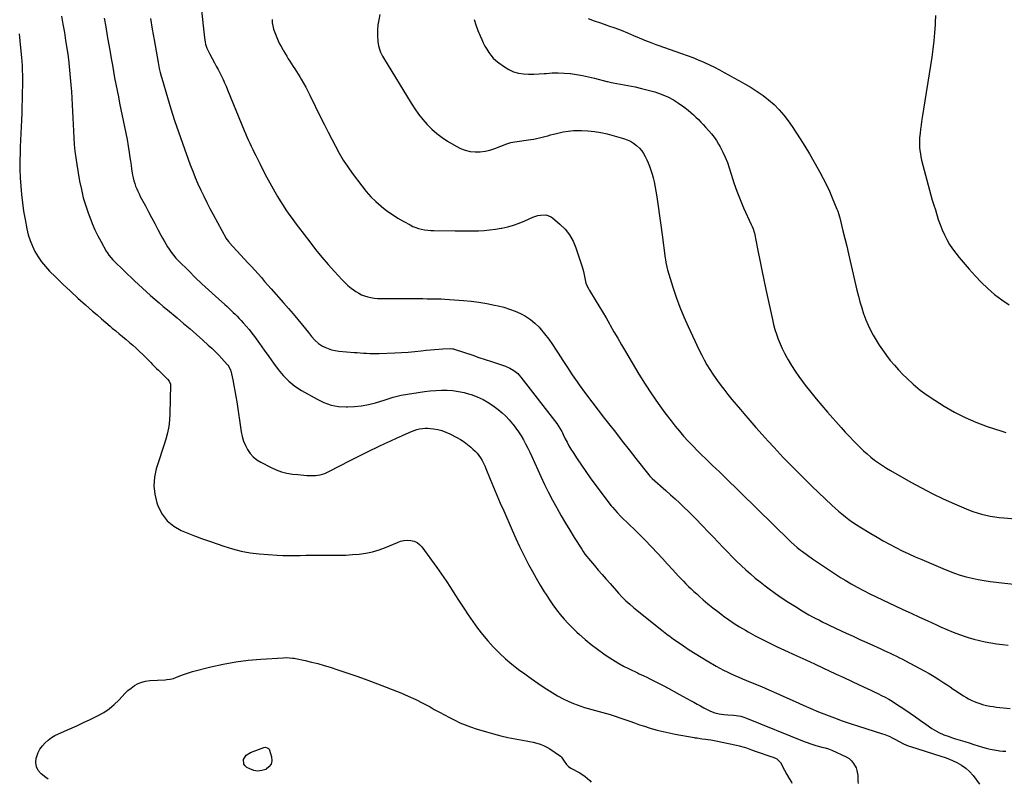
# Model space of a CAD drawing. Units: inches. Extents: x 1895298 to 1900614, y 453741 to 459004.
# Drawn here: x 1898725 to 1899623, y 453746 to 454444 of the extents above; entities that cross this region are included whole.
import ezdxf

# ---------------------------------------------------------------- set-up
doc = ezdxf.new("R2010")
doc.units = ezdxf.units.IN
doc.header["$MEASUREMENT"] = 0
doc.layers.add('7', color=7, linetype='Continuous')
doc.layers.add('8', color=7, linetype='Continuous')

msp = doc.modelspace()

# ---------------------------------------------------------------- linework, layer by layer
at = {"layer": '7', "color": 18}
for points in [[(1898890.96, 454454.7, 1944), (1898893.83, 454427.2, 1944), (1898894.45, 454423.34, 1944), (1898894.92, 454421.45, 1944), (1898896.13, 454417.73, 1944), (1898897.69, 454414.15, 1944), (1898898.58, 454412.41, 1944), (1898903.04, 454404.28, 1944), (1898904.65, 454401.29, 1944), (1898906.24, 454398.29, 1944), (1898907.79, 454395.27, 1944), (1898909.31, 454392.23, 1944), (1898910.78, 454389.17, 1944), (1898912.21, 454386.09, 1944), (1898913.57, 454382.98, 1944), (1898914.89, 454379.85, 1944), (1898930.06, 454342.76, 1944), (1898931.28, 454339.84, 1944), (1898932.52, 454336.93, 1944), (1898933.81, 454334.03, 1944), (1898935.12, 454331.15, 1944), (1898936.46, 454328.28, 1944), (1898937.82, 454325.42, 1944), (1898939.2, 454322.57, 1944), (1898940.6, 454319.73, 1944), (1898944.55, 454311.84, 1944), (1898947.42, 454306.17, 1944), (1898950.36, 454300.54, 1944), (1898953.37, 454294.94, 1944), (1898956.44, 454289.38, 1944), (1898957.92, 454286.73, 1944), (1898960.34, 454282.55, 1944), (1898962.84, 454278.41, 1944), (1898965.45, 454274.34, 1944), (1898968.13, 454270.31, 1944), (1898970.9, 454266.34, 1944), (1898973.7, 454262.4, 1944), (1898976.56, 454258.5, 1944), (1898979.46, 454254.62, 1944), (1898989.79, 454241.03, 1944), (1898995.21, 454234.09, 1944), (1899000.77, 454227.26, 1944), (1899006.53, 454220.6, 1944), (1899012.41, 454214.04, 1944), (1899019.2, 454206.69, 1944), (1899021.87, 454203.99, 1944), (1899024.65, 454201.41, 1944), (1899027.59, 454199.02, 1944), (1899030.63, 454196.75, 1944), (1899031.95, 454195.84, 1944), (1899034.49, 454194.27, 1944), (1899037.11, 454192.9, 1944), (1899039.87, 454191.82, 1944), (1899042.72, 454190.93, 1944), (1899045.65, 454190.3, 1944), (1899048.6, 454189.81, 1944), (1899051.58, 454189.54, 1944), (1899054.57, 454189.42, 1944), (1899068.94, 454189.34, 1944), (1899072.93, 454189.32, 1944), (1899076.91, 454189.31, 1944), (1899080.89, 454189.32, 1944), (1899084.88, 454189.34, 1944), (1899088.86, 454189.34, 1944), (1899092.84, 454189.33, 1944), (1899096.82, 454189.28, 1944), (1899100.81, 454189.22, 1944), (1899107.47, 454189.08, 1944), (1899109.59, 454189.04, 1944), (1899113.13, 454188.91, 1944), (1899129.94, 454187.59, 1944), (1899137.05, 454186.89, 1944), (1899144.14, 454186, 1944), (1899151.18, 454184.83, 1944), (1899158.2, 454183.46, 1944), (1899161.65, 454182.72, 1944), (1899166.86, 454181.41, 1944), (1899172, 454179.87, 1944), (1899177.01, 454177.98, 1944), (1899181.95, 454175.86, 1944), (1899186.63, 454173.3, 1944), (1899191.05, 454170.4, 1944), (1899195.1, 454166.99, 1944), (1899198.89, 454163.24, 1944), (1899199.94, 454162.06, 1944), (1899203.92, 454157.35, 1944), (1899207.73, 454152.52, 1944), (1899211.27, 454147.48, 1944), (1899214.63, 454142.31, 1944), (1899216.33, 454139.55, 1944), (1899220.47, 454132.95, 1944), (1899224.7, 454126.4, 1944), (1899229.07, 454119.95, 1944), (1899233.52, 454113.55, 1944), (1899235.59, 454110.65, 1944), (1899241.2, 454102.88, 1944), (1899246.89, 454095.18, 1944), (1899252.7, 454087.57, 1944), (1899258.58, 454080.01, 1944), (1899262.27, 454075.35, 1944), (1899268.52, 454067.43, 1944), (1899274.76, 454059.51, 1944), (1899280.99, 454051.57, 1944), (1899287.2, 454043.62, 1944), (1899298.94, 454028.58, 1944), (1899299.98, 454027.33, 1944), (1899301.9, 454025.4, 1944), (1899314.56, 454014.27, 1944), (1899318.73, 454010.55, 1944), (1899322.88, 454006.81, 1944), (1899326.97, 454003.02, 1944), (1899331.04, 453999.2, 1944), (1899335.06, 453995.32, 1944), (1899339.03, 453991.4, 1944), (1899342.93, 453987.4, 1944), (1899346.79, 453983.37, 1944), (1899348.31, 453981.75, 1944), (1899352.9, 453976.87, 1944), (1899357.51, 453972.01, 1944), (1899362.13, 453967.17, 1944), (1899366.77, 453962.34, 1944), (1899370.9, 453958.05, 1944), (1899374.92, 453953.96, 1944), (1899378.99, 453949.92, 1944), (1899383.15, 453945.97, 1944), (1899387.36, 453942.08, 1944), (1899391.66, 453938.29, 1944), (1899396.03, 453934.58, 1944), (1899400.5, 453930.99, 1944), (1899405.04, 453927.49, 1944), (1899408.7, 453924.74, 1944), (1899414.54, 453920.48, 1944), (1899420.46, 453916.33, 1944), (1899426.49, 453912.34, 1944), (1899432.59, 453908.46, 1944), (1899438.82, 453904.63, 1944), (1899441.89, 453902.79, 1944), (1899444.99, 453901, 1944), (1899448.13, 453899.29, 1944), (1899451.29, 453897.63, 1944), (1899454.49, 453896.03, 1944), (1899457.7, 453894.44, 1944), (1899460.92, 453892.89, 1944), (1899464.15, 453891.36, 1944), (1899479.04, 453884.38, 1944), (1899485.23, 453881.5, 1944), (1899491.43, 453878.63, 1944), (1899497.64, 453875.78, 1944), (1899503.85, 453872.95, 1944), (1899510.6, 453869.9, 1944), (1899513.44, 453868.6, 1944), (1899516.29, 453867.3, 1944), (1899519.13, 453865.98, 1944), (1899521.96, 453864.67, 1944), (1899524.78, 453863.32, 1944), (1899527.59, 453861.94, 1944), (1899530.37, 453860.51, 1944), (1899533.13, 453859.04, 1944), (1899549.9, 453849.96, 1944), (1899554.47, 453847.4, 1944), (1899559, 453844.75, 1944), (1899563.46, 453841.99, 1944), (1899567.86, 453839.14, 1944), (1899570.88, 453837.13, 1944), (1899573.74, 453835.23, 1944), (1899576.6, 453833.32, 1944), (1899579.46, 453831.4, 1944), (1899583.44, 453828.72, 1944), (1899585.76, 453827.24, 1944), (1899588.11, 453825.82, 1944), (1899590.53, 453824.5, 1944), (1899592.99, 453823.26, 1944), (1899595.5, 453822.13, 1944), (1899598.04, 453821.09, 1944), (1899600.64, 453820.19, 1944), (1899603.27, 453819.38, 1944), (1899606.9, 453818.44, 1944), (1899609.91, 453817.79, 1944), (1899612.94, 453817.3, 1944), (1899616, 453816.92, 1944), (1899628.43, 453815.69, 1944)], [(1898802.33, 454445.17, 1948), (1898803.78, 454437.14, 1948), (1898805.2, 454429.11, 1948), (1898807.8, 454414.01, 1948), (1898808.82, 454408.19, 1948), (1898809.84, 454402.37, 1948), (1898810.89, 454396.56, 1948), (1898811.95, 454390.75, 1948), (1898813.04, 454384.95, 1948), (1898814.15, 454379.15, 1948), (1898815.31, 454373.36, 1948), (1898816.49, 454367.57, 1948), (1898820.99, 454345.89, 1948), (1898822.14, 454340.11, 1948), (1898823.22, 454334.31, 1948), (1898824.2, 454328.5, 1948), (1898825.11, 454322.67, 1948), (1898825.78, 454318.13, 1948), (1898826.31, 454314.57, 1948), (1898826.87, 454311.01, 1948), (1898827.44, 454307.46, 1948), (1898828.03, 454303.91, 1948), (1898828.37, 454301.9, 1948), (1898828.87, 454299.38, 1948), (1898829.47, 454296.88, 1948), (1898830.22, 454294.42, 1948), (1898831.07, 454291.99, 1948), (1898832.04, 454289.6, 1948), (1898833.06, 454287.24, 1948), (1898834.17, 454284.91, 1948), (1898835.34, 454282.61, 1948), (1898840.02, 454273.81, 1948), (1898842.85, 454268.49, 1948), (1898845.68, 454263.17, 1948), (1898848.51, 454257.85, 1948), (1898851.35, 454252.53, 1948), (1898854.17, 454247.26, 1948), (1898855.62, 454244.59, 1948), (1898857.1, 454241.94, 1948), (1898858.63, 454239.32, 1948), (1898860.18, 454236.71, 1948), (1898861.57, 454234.42, 1948), (1898863.43, 454231.59, 1948), (1898865.49, 454228.9, 1948), (1898867.71, 454226.34, 1948), (1898870.05, 454223.9, 1948), (1898879.5, 454214.56, 1948), (1898885.47, 454208.74, 1948), (1898891.5, 454202.98, 1948), (1898897.6, 454197.3, 1948), (1898903.76, 454191.68, 1948), (1898912.48, 454183.84, 1948), (1898914.39, 454182.11, 1948), (1898916.29, 454180.37, 1948), (1898918.17, 454178.61, 1948), (1898920.04, 454176.84, 1948), (1898921.89, 454175.04, 1948), (1898923.71, 454173.22, 1948), (1898925.49, 454171.36, 1948), (1898927.25, 454169.48, 1948), (1898929.27, 454167.28, 1948), (1898931.96, 454164.24, 1948), (1898934.57, 454161.13, 1948), (1898937.07, 454157.93, 1948), (1898939.49, 454154.66, 1948), (1898944.02, 454148.3, 1948), (1898948.25, 454142.38, 1948), (1898952.5, 454136.46, 1948), (1898956.76, 454130.56, 1948), (1898961.04, 454124.67, 1948), (1898965.64, 454119.14, 1948), (1898970.64, 454114.06, 1948), (1898976.25, 454109.65, 1948), (1898982.26, 454105.69, 1948), (1898996.47, 454097.58, 1948), (1899002.78, 454094.6, 1948), (1899009.28, 454092.33, 1948), (1899016.05, 454091.09, 1948), (1899023.01, 454090.54, 1948), (1899024.17, 454090.54, 1948), (1899030.64, 454090.84, 1948), (1899037.06, 454091.52, 1948), (1899043.38, 454092.79, 1948), (1899049.65, 454094.45, 1948), (1899058.44, 454097.21, 1948), (1899062.09, 454098.36, 1948), (1899065.75, 454099.5, 1948), (1899069.44, 454100.5, 1948), (1899073.19, 454101.23, 1948), (1899094.3, 454104.59, 1948), (1899099.48, 454105.26, 1948), (1899104.67, 454105.72, 1948), (1899109.87, 454105.89, 1948), (1899115.09, 454105.86, 1948), (1899120.29, 454105.46, 1948), (1899125.43, 454104.79, 1948), (1899130.5, 454103.69, 1948), (1899135.52, 454102.31, 1948), (1899136.98, 454101.85, 1948), (1899142.55, 454099.75, 1948), (1899147.93, 454097.3, 1948), (1899153.03, 454094.3, 1948), (1899157.95, 454090.95, 1948), (1899161.61, 454088.17, 1948), (1899165.19, 454085.23, 1948), (1899168.6, 454082.14, 1948), (1899171.78, 454078.8, 1948), (1899174.79, 454075.3, 1948), (1899175.28, 454074.68, 1948), (1899177.84, 454071.3, 1948), (1899180.28, 454067.84, 1948), (1899182.53, 454064.26, 1948), (1899184.67, 454060.59, 1948), (1899186.67, 454056.85, 1948), (1899188.61, 454053.07, 1948), (1899190.47, 454049.26, 1948), (1899192.26, 454045.41, 1948), (1899200.52, 454027.17, 1948), (1899203.92, 454019.91, 1948), (1899207.45, 454012.71, 1948), (1899211.16, 454005.6, 1948), (1899214.99, 453998.56, 1948), (1899215.33, 453997.95, 1948), (1899219.13, 453991.28, 1948), (1899223.01, 453984.66, 1948), (1899226.98, 453978.1, 1948), (1899231.03, 453971.58, 1948), (1899237.81, 453960.84, 1948), (1899239.25, 453958.63, 1948), (1899240.74, 453956.45, 1948), (1899242.31, 453954.33, 1948), (1899243.97, 453952.28, 1948), (1899249.34, 453945.95, 1948), (1899252.89, 453941.8, 1948), (1899256.46, 453937.66, 1948), (1899260.06, 453933.54, 1948), (1899263.69, 453929.45, 1948), (1899271.38, 453920.8, 1948), (1899274.67, 453917.27, 1948), (1899278.09, 453913.87, 1948), (1899281.66, 453910.61, 1948), (1899285.36, 453907.51, 1948), (1899310.82, 453887.06, 1948), (1899312.32, 453885.86, 1948), (1899315.35, 453883.49, 1948), (1899318.41, 453881.15, 1948), (1899321.52, 453878.89, 1948), (1899323.1, 453877.79, 1948), (1899330.47, 453872.74, 1948), (1899335.78, 453869.19, 1948), (1899341.15, 453865.73, 1948), (1899346.59, 453862.39, 1948), (1899352.09, 453859.13, 1948), (1899360.37, 453854.34, 1948), (1899363.72, 453852.47, 1948), (1899367.09, 453850.66, 1948), (1899370.52, 453848.95, 1948), (1899373.98, 453847.29, 1948), (1899377.47, 453845.71, 1948), (1899380.97, 453844.16, 1948), (1899384.5, 453842.65, 1948), (1899388.04, 453841.18, 1948), (1899394.73, 453838.44, 1948), (1899401.61, 453835.58, 1948), (1899408.47, 453832.67, 1948), (1899415.29, 453829.68, 1948), (1899422.09, 453826.64, 1948), (1899432.55, 453821.89, 1948), (1899439.6, 453818.74, 1948), (1899446.68, 453815.66, 1948), (1899453.8, 453812.68, 1948), (1899460.95, 453809.76, 1948), (1899468.15, 453806.97, 1948), (1899475.39, 453804.3, 1948), (1899482.69, 453801.81, 1948), (1899490.04, 453799.44, 1948), (1899512.01, 453792.62, 1948), (1899514.31, 453791.83, 1948), (1899518.78, 453789.95, 1948), (1899520.96, 453788.86, 1948), (1899523.26, 453787.61, 1948), (1899527.24, 453785.48, 1948), (1899531.25, 453783.41, 1948), (1899535.39, 453781.66, 1948), (1899537.52, 453780.91, 1948), (1899565.08, 453772.03, 1948), (1899569.07, 453770.79, 1948), (1899572.98, 453769.32, 1948), (1899579.91, 453766.21, 1948), (1899584.1, 453763.93, 1948), (1899587.98, 453761.28, 1948), (1899591.42, 453758.07, 1948), (1899594.55, 453754.48, 1948), (1899600.54, 453746.47, 1948)], [(1898844.59, 454444.83, 1946), (1898846.19, 454435.06, 1946), (1898847.87, 454425.31, 1946), (1898851.57, 454404.61, 1946), (1898851.9, 454402.81, 1946), (1898852.65, 454399.22, 1946), (1898853.49, 454395.66, 1946), (1898854.43, 454392.12, 1946), (1898854.94, 454390.36, 1946), (1898860.12, 454372.79, 1946), (1898863.32, 454362.28, 1946), (1898866.65, 454351.81, 1946), (1898870.16, 454341.4, 1946), (1898873.8, 454331.04, 1946), (1898880.88, 454311.4, 1946), (1898883.08, 454305.56, 1946), (1898885.39, 454299.76, 1946), (1898887.87, 454294.03, 1946), (1898890.45, 454288.35, 1946), (1898893.17, 454282.73, 1946), (1898895.94, 454277.14, 1946), (1898898.82, 454271.6, 1946), (1898901.75, 454266.09, 1946), (1898913.68, 454244.16, 1946), (1898914.25, 454243.2, 1946), (1898915.93, 454241.01, 1946), (1898916.3, 454240.6, 1946), (1898930.39, 454225.47, 1946), (1898933.5, 454222.11, 1946), (1898936.58, 454218.73, 1946), (1898939.63, 454215.33, 1946), (1898942.67, 454211.91, 1946), (1898945.69, 454208.48, 1946), (1898948.71, 454205.05, 1946), (1898951.74, 454201.62, 1946), (1898954.77, 454198.19, 1946), (1898966.02, 454185.48, 1946), (1898970.38, 454180.48, 1946), (1898974.71, 454175.45, 1946), (1898978.97, 454170.36, 1946), (1898983.18, 454165.24, 1946), (1898988.68, 454158.47, 1946), (1898991.57, 454154.94, 1946), (1898994.48, 454151.45, 1946), (1898997.71, 454148.34, 1946), (1899001.51, 454145.96, 1946), (1899003.46, 454145.01, 1946), (1899006.53, 454143.72, 1946), (1899009.67, 454142.67, 1946), (1899012.9, 454141.97, 1946), (1899016.2, 454141.5, 1946), (1899030.21, 454140.33, 1946), (1899033.06, 454140.1, 1946), (1899035.92, 454139.9, 1946), (1899038.77, 454139.71, 1946), (1899041.62, 454139.54, 1946), (1899044.48, 454139.43, 1946), (1899047.34, 454139.36, 1946), (1899050.19, 454139.37, 1946), (1899053.05, 454139.44, 1946), (1899067.38, 454139.95, 1946), (1899073.43, 454140.24, 1946), (1899079.47, 454140.62, 1946), (1899085.5, 454141.14, 1946), (1899091.53, 454141.75, 1946), (1899095.98, 454142.25, 1946), (1899099.78, 454142.65, 1946), (1899103.58, 454143, 1946), (1899107.38, 454143.28, 1946), (1899111.2, 454143.51, 1946), (1899117.95, 454143.87, 1946), (1899120.11, 454143.69, 1946), (1899120.95, 454143.48, 1946), (1899121.37, 454143.35, 1946), (1899138.37, 454137.64, 1946), (1899144.05, 454135.74, 1946), (1899149.73, 454133.85, 1946), (1899155.41, 454131.97, 1946), (1899161.09, 454130.1, 1946), (1899168.27, 454127.75, 1946), (1899172.31, 454126.07, 1946), (1899176.05, 454123.8, 1946), (1899179.41, 454121, 1946), (1899180.91, 454119.41, 1946), (1899182.32, 454117.74, 1946), (1899214.97, 454075.33, 1946), (1899216.63, 454073.02, 1946), (1899218.14, 454070.6, 1946), (1899219.52, 454068.1, 1946), (1899220.18, 454066.83, 1946), (1899220.82, 454065.56, 1946), (1899222.75, 454061.62, 1946), (1899224.4, 454058.41, 1946), (1899226.12, 454055.24, 1946), (1899227.96, 454052.13, 1946), (1899229.88, 454049.06, 1946), (1899233.62, 454043.33, 1946), (1899237.52, 454037.47, 1946), (1899241.5, 454031.67, 1946), (1899245.61, 454025.95, 1946), (1899249.79, 454020.29, 1946), (1899264.79, 454000.45, 1946), (1899265.79, 453999.16, 1946), (1899267.85, 453996.67, 1946), (1899270.02, 453994.26, 1946), (1899273.44, 453990.8, 1946), (1899281.16, 453983.43, 1946), (1899286.15, 453978.59, 1946), (1899291.1, 453973.7, 1946), (1899295.97, 453968.74, 1946), (1899300.79, 453963.73, 1946), (1899301.64, 453962.83, 1946), (1899306.49, 453957.68, 1946), (1899311.32, 453952.52, 1946), (1899316.11, 453947.32, 1946), (1899320.89, 453942.11, 1946), (1899325.88, 453936.63, 1946), (1899328.16, 453934.16, 1946), (1899330.48, 453931.72, 1946), (1899332.84, 453929.32, 1946), (1899335.23, 453926.95, 1946), (1899337.66, 453924.63, 1946), (1899340.12, 453922.33, 1946), (1899342.61, 453920.07, 1946), (1899345.13, 453917.84, 1946), (1899348.61, 453914.8, 1946), (1899352.93, 453911.13, 1946), (1899357.31, 453907.51, 1946), (1899361.76, 453904, 1946), (1899366.27, 453900.56, 1946), (1899366.84, 453900.13, 1946), (1899371.73, 453896.62, 1946), (1899376.71, 453893.23, 1946), (1899381.8, 453890.03, 1946), (1899386.99, 453886.96, 1946), (1899389.51, 453885.52, 1946), (1899396.06, 453881.92, 1946), (1899402.66, 453878.43, 1946), (1899409.36, 453875.12, 1946), (1899416.12, 453871.92, 1946), (1899426.01, 453867.41, 1946), (1899434.05, 453863.72, 1946), (1899442.08, 453860.01, 1946), (1899450.09, 453856.27, 1946), (1899458.1, 453852.51, 1946), (1899462.75, 453850.31, 1946), (1899469.71, 453847.03, 1946), (1899476.67, 453843.76, 1946), (1899483.64, 453840.51, 1946), (1899490.62, 453837.27, 1946), (1899497.92, 453833.9, 1946), (1899501.25, 453832.35, 1946), (1899504.57, 453830.78, 1946), (1899507.89, 453829.19, 1946), (1899511.2, 453827.6, 1946), (1899514.46, 453825.92, 1946), (1899517.68, 453824.16, 1946), (1899520.82, 453822.27, 1946), (1899523.91, 453820.29, 1946), (1899532.28, 453814.68, 1946), (1899537.14, 453811.4, 1946), (1899541.99, 453808.09, 1946), (1899546.81, 453804.75, 1946), (1899551.61, 453801.38, 1946), (1899557.14, 453797.48, 1946), (1899559.21, 453796.11, 1946), (1899563.51, 453793.69, 1946), (1899568.04, 453791.68, 1946), (1899572.69, 453789.94, 1946), (1899575.04, 453789.16, 1946), (1899578.65, 453788.03, 1946), (1899582.82, 453786.73, 1946), (1899586.99, 453785.44, 1946), (1899591.17, 453784.15, 1946), (1899595.35, 453782.87, 1946), (1899603.21, 453780.46, 1946), (1899606.7, 453779.49, 1946), (1899610.22, 453778.62, 1946), (1899613.77, 453777.92, 1946), (1899617.35, 453777.33, 1946), (1899618.77, 453777.13, 1946), (1899621.66, 453776.82, 1946), (1899624.55, 453776.64, 1946)], [(1898955.49, 454443.89, 1942), (1898955.51, 454440.92, 1942), (1898956.02, 454437.99, 1942), (1898956.86, 454435.09, 1942), (1898960.36, 454425.87, 1942), (1898960.93, 454424.48, 1942), (1898962.2, 454421.78, 1942), (1898963.66, 454419.16, 1942), (1898965.17, 454416.57, 1942), (1898965.94, 454415.28, 1942), (1898968.8, 454410.51, 1942), (1898970.25, 454408.13, 1942), (1898971.73, 454405.77, 1942), (1898973.24, 454403.42, 1942), (1898974.77, 454401.09, 1942), (1898976.3, 454398.77, 1942), (1898977.81, 454396.42, 1942), (1898979.29, 454394.05, 1942), (1898980.73, 454391.67, 1942), (1898982.11, 454389.37, 1942), (1898984.19, 454385.8, 1942), (1898986.2, 454382.19, 1942), (1898988.12, 454378.54, 1942), (1898989.98, 454374.85, 1942), (1899000.05, 454354.21, 1942), (1899003.27, 454347.68, 1942), (1899006.52, 454341.17, 1942), (1899009.83, 454334.68, 1942), (1899013.18, 454328.22, 1942), (1899016.7, 454321.86, 1942), (1899020.42, 454315.62, 1942), (1899024.43, 454309.57, 1942), (1899028.64, 454303.64, 1942), (1899037.29, 454292.07, 1942), (1899041.31, 454287.09, 1942), (1899045.54, 454282.31, 1942), (1899050.1, 454277.86, 1942), (1899054.89, 454273.61, 1942), (1899055.37, 454273.22, 1942), (1899060.19, 454269.48, 1942), (1899065.13, 454265.93, 1942), (1899070.28, 454262.68, 1942), (1899075.55, 454259.62, 1942), (1899081.34, 454256.49, 1942), (1899083.87, 454255.26, 1942), (1899086.45, 454254.18, 1942), (1899089.11, 454253.33, 1942), (1899091.83, 454252.63, 1942), (1899094.6, 454252.13, 1942), (1899097.38, 454251.73, 1942), (1899100.18, 454251.51, 1942), (1899102.99, 454251.39, 1942), (1899122.49, 454251.16, 1942), (1899127.77, 454251.13, 1942), (1899133.04, 454251.12, 1942), (1899138.31, 454251.17, 1942), (1899143.58, 454251.25, 1942), (1899148.83, 454251.49, 1942), (1899154.07, 454251.93, 1942), (1899159.27, 454252.64, 1942), (1899164.45, 454253.54, 1942), (1899164.96, 454253.65, 1942), (1899170.33, 454254.91, 1942), (1899175.63, 454256.39, 1942), (1899180.83, 454258.21, 1942), (1899185.95, 454260.25, 1942), (1899193.36, 454263.48, 1942), (1899197.92, 454265.03, 1942), (1899200.28, 454265.49, 1942), (1899205, 454265.7, 1942), (1899209.28, 454264.31, 1942), (1899211.23, 454263.02, 1942), (1899217.86, 454257.37, 1942), (1899222.56, 454252.65, 1942), (1899226.65, 454247.53, 1942), (1899229.85, 454241.81, 1942), (1899232.46, 454235.68, 1942), (1899238.14, 454218.45, 1942), (1899239.41, 454214, 1942), (1899240.31, 454209.46, 1942), (1899240.85, 454206.4, 1942), (1899241.68, 454203.49, 1942), (1899242.84, 454200.69, 1942), (1899244.23, 454197.99, 1942), (1899245, 454196.68, 1942), (1899250.14, 454188.38, 1942), (1899253.48, 454182.91, 1942), (1899256.76, 454177.42, 1942), (1899259.97, 454171.88, 1942), (1899263.13, 454166.31, 1942), (1899263.71, 454165.29, 1942), (1899267.14, 454159.21, 1942), (1899270.61, 454153.14, 1942), (1899274.12, 454147.1, 1942), (1899277.67, 454141.08, 1942), (1899289.94, 454120.45, 1942), (1899295.53, 454111.4, 1942), (1899301.32, 454102.49, 1942), (1899307.41, 454093.77, 1942), (1899313.69, 454085.19, 1942), (1899319.31, 454077.78, 1942), (1899323.01, 454073.06, 1942), (1899326.8, 454068.42, 1942), (1899330.74, 454063.91, 1942), (1899334.78, 454059.48, 1942), (1899335.59, 454058.61, 1942), (1899339.33, 454054.71, 1942), (1899343.1, 454050.85, 1942), (1899346.93, 454047.05, 1942), (1899350.81, 454043.29, 1942), (1899355.49, 454038.83, 1942), (1899357.05, 454037.33, 1942), (1899360.18, 454034.32, 1942), (1899363.31, 454031.3, 1942), (1899366.42, 454028.28, 1942), (1899367.97, 454026.76, 1942), (1899427.12, 453968.86, 1942), (1899428.52, 453967.51, 1942), (1899431.38, 453964.89, 1942), (1899434.33, 453962.37, 1942), (1899437.38, 453959.97, 1942), (1899438.94, 453958.82, 1942), (1899448.24, 453952.14, 1942), (1899454.52, 453947.74, 1942), (1899460.85, 453943.44, 1942), (1899467.28, 453939.27, 1942), (1899473.77, 453935.2, 1942), (1899477.96, 453932.64, 1942), (1899483.49, 453929.36, 1942), (1899489.07, 453926.19, 1942), (1899494.73, 453923.17, 1942), (1899500.46, 453920.25, 1942), (1899506.24, 453917.44, 1942), (1899512.03, 453914.65, 1942), (1899517.84, 453911.91, 1942), (1899523.66, 453909.19, 1942), (1899530.69, 453905.95, 1942), (1899538.3, 453902.44, 1942), (1899545.9, 453898.93, 1942), (1899553.51, 453895.42, 1942), (1899561.12, 453891.92, 1942), (1899564.92, 453890.17, 1942), (1899570.66, 453887.63, 1942), (1899576.46, 453885.23, 1942), (1899582.34, 453883.03, 1942), (1899588.27, 453880.96, 1942), (1899590.05, 453880.37, 1942), (1899595.16, 453878.83, 1942), (1899600.32, 453877.46, 1942), (1899605.53, 453876.36, 1942), (1899610.79, 453875.44, 1942), (1899616.09, 453874.69, 1942), (1899621.4, 453874.02, 1942), (1899626.71, 453873.44, 1942)], [(1899139.8, 454443.89, 1938), (1899141.31, 454438.87, 1938), (1899143.1, 454433.95, 1938), (1899145.09, 454429.1, 1938), (1899146.65, 454425.59, 1938), (1899148.08, 454422.58, 1938), (1899149.61, 454419.61, 1938), (1899151.28, 454416.73, 1938), (1899153.05, 454413.9, 1938), (1899155.03, 454411.24, 1938), (1899157.17, 454408.74, 1938), (1899159.58, 454406.48, 1938), (1899162.15, 454404.4, 1938), (1899167.41, 454400.59, 1938), (1899171.41, 454398.18, 1938), (1899175.59, 454396.26, 1938), (1899180.04, 454395.06, 1938), (1899184.65, 454394.35, 1938), (1899189.41, 454394.15, 1938), (1899194.17, 454394.1, 1938), (1899198.92, 454394.28, 1938), (1899203.67, 454394.63, 1938), (1899205.26, 454394.78, 1938), (1899210.8, 454395.13, 1938), (1899216.34, 454395.24, 1938), (1899221.88, 454395, 1938), (1899227.41, 454394.5, 1938), (1899227.52, 454394.49, 1938), (1899233.09, 454393.7, 1938), (1899238.63, 454392.75, 1938), (1899244.12, 454391.58, 1938), (1899249.59, 454390.26, 1938), (1899260.6, 454387.37, 1938), (1899261.31, 454387.19, 1938), (1899264.89, 454386.41, 1938), (1899266.32, 454386.14, 1938), (1899286.4, 454382.36, 1938), (1899292.44, 454381.07, 1938), (1899298.43, 454379.58, 1938), (1899304.33, 454377.79, 1938), (1899310.18, 454375.8, 1938), (1899310.98, 454375.51, 1938), (1899316.25, 454373.27, 1938), (1899321.35, 454370.72, 1938), (1899326.17, 454367.69, 1938), (1899330.82, 454364.35, 1938), (1899334.92, 454361.08, 1938), (1899337.33, 454359.08, 1938), (1899339.68, 454357.01, 1938), (1899341.95, 454354.84, 1938), (1899344.15, 454352.6, 1938), (1899346.3, 454350.31, 1938), (1899348.45, 454348.02, 1938), (1899350.58, 454345.72, 1938), (1899353.63, 454342.42, 1938), (1899356.11, 454339.54, 1938), (1899358.45, 454336.55, 1938), (1899360.58, 454333.42, 1938), (1899362.58, 454330.18, 1938), (1899364.01, 454327.68, 1938), (1899366.45, 454323.04, 1938), (1899368.67, 454318.31, 1938), (1899370.56, 454313.44, 1938), (1899372.23, 454308.48, 1938), (1899373.92, 454302.84, 1938), (1899376.42, 454295.04, 1938), (1899379.13, 454287.33, 1938), (1899382.15, 454279.73, 1938), (1899385.39, 454272.2, 1938), (1899392.26, 454257.06, 1938), (1899393.15, 454255.07, 1938), (1899394.01, 454253.06, 1938), (1899395.04, 454249.97, 1938), (1899395.28, 454248.91, 1938), (1899398.33, 454233.19, 1938), (1899400.1, 454224.27, 1938), (1899401.91, 454215.35, 1938), (1899403.78, 454206.45, 1938), (1899405.7, 454197.56, 1938), (1899411.69, 454170.26, 1938), (1899412.78, 454165.74, 1938), (1899414.01, 454161.26, 1938), (1899415.42, 454156.84, 1938), (1899416.97, 454152.46, 1938), (1899418.71, 454148.15, 1938), (1899420.58, 454143.9, 1938), (1899422.66, 454139.75, 1938), (1899424.87, 454135.66, 1938), (1899426.15, 454133.43, 1938), (1899429.19, 454128.34, 1938), (1899432.37, 454123.33, 1938), (1899435.73, 454118.45, 1938), (1899439.23, 454113.65, 1938), (1899441.67, 454110.44, 1938), (1899446.55, 454104.15, 1938), (1899451.52, 454097.94, 1938), (1899456.64, 454091.86, 1938), (1899461.85, 454085.84, 1938), (1899474.32, 454071.79, 1938), (1899478.1, 454067.62, 1938), (1899481.93, 454063.49, 1938), (1899485.84, 454059.43, 1938), (1899489.8, 454055.42, 1938), (1899491.56, 454053.67, 1938), (1899494.73, 454050.64, 1938), (1899497.98, 454047.7, 1938), (1899501.35, 454044.89, 1938), (1899504.8, 454042.16, 1938), (1899508.35, 454039.58, 1938), (1899511.96, 454037.09, 1938), (1899515.67, 454034.75, 1938), (1899519.44, 454032.5, 1938), (1899537.85, 454022.01, 1938), (1899547.59, 454016.67, 1938), (1899557.45, 454011.57, 1938), (1899567.48, 454006.81, 1938), (1899577.63, 454002.28, 1938), (1899590.46, 453996.81, 1938), (1899594.31, 453995.31, 1938), (1899598.21, 453993.96, 1938), (1899602.18, 453992.84, 1938), (1899606.2, 453991.88, 1938), (1899610.27, 453991.11, 1938), (1899614.35, 453990.43, 1938), (1899618.45, 453989.89, 1938), (1899622.57, 453989.45, 1938), (1899639.99, 453987.86, 1938)], [(1899243.58, 454444.84, 1936), (1899249.26, 454442.74, 1936), (1899254.96, 454440.71, 1936), (1899260.68, 454438.72, 1936), (1899262.08, 454438.24, 1936), (1899267.9, 454436.18, 1936), (1899273.68, 454434.03, 1936), (1899279.42, 454431.75, 1936), (1899285.12, 454429.38, 1936), (1899293.74, 454425.69, 1936), (1899295.11, 454425.11, 1936), (1899299.25, 454423.43, 1936), (1899303.71, 454421.72, 1936), (1899305.4, 454421.1, 1936), (1899306.25, 454420.8, 1936), (1899307.09, 454420.5, 1936), (1899328.74, 454412.89, 1936), (1899333.87, 454411.03, 1936), (1899338.97, 454409.09, 1936), (1899344.02, 454407.04, 1936), (1899349.05, 454404.92, 1936), (1899349.83, 454404.58, 1936), (1899354.41, 454402.51, 1936), (1899358.94, 454400.34, 1936), (1899363.4, 454398.04, 1936), (1899367.81, 454395.64, 1936), (1899372.19, 454393.17, 1936), (1899376.56, 454390.69, 1936), (1899380.93, 454388.2, 1936), (1899385.3, 454385.71, 1936), (1899392.14, 454381.79, 1936), (1899397.7, 454378.34, 1936), (1899403.08, 454374.64, 1936), (1899408.19, 454370.58, 1936), (1899413.12, 454366.27, 1936), (1899417.72, 454361.62, 1936), (1899422.08, 454356.76, 1936), (1899426.05, 454351.59, 1936), (1899429.78, 454346.21, 1936), (1899436.84, 454335.16, 1936), (1899441.13, 454328.31, 1936), (1899445.34, 454321.42, 1936), (1899449.42, 454314.45, 1936), (1899453.42, 454307.43, 1936), (1899454.92, 454304.76, 1936), (1899458.01, 454298.99, 1936), (1899460.95, 454293.16, 1936), (1899463.68, 454287.21, 1936), (1899466.26, 454281.2, 1936), (1899470.42, 454271.03, 1936), (1899471.17, 454269.06, 1936), (1899472.14, 454266.04, 1936), (1899472.71, 454264.01, 1936), (1899472.98, 454262.99, 1936), (1899475.97, 454251.17, 1936), (1899477.7, 454244.24, 1936), (1899479.4, 454237.3, 1936), (1899481.05, 454230.34, 1936), (1899482.67, 454223.38, 1936), (1899488.69, 454197.1, 1936), (1899490.03, 454191.67, 1936), (1899491.48, 454186.27, 1936), (1899493.11, 454180.92, 1936), (1899494.85, 454175.6, 1936), (1899495.1, 454174.88, 1936), (1899496.94, 454170, 1936), (1899498.94, 454165.2, 1936), (1899501.19, 454160.51, 1936), (1899503.61, 454155.89, 1936), (1899506.24, 454151.38, 1936), (1899508.99, 454146.95, 1936), (1899511.91, 454142.63, 1936), (1899514.95, 454138.39, 1936), (1899515.6, 454137.51, 1936), (1899519.15, 454132.97, 1936), (1899522.83, 454128.54, 1936), (1899526.71, 454124.29, 1936), (1899530.72, 454120.14, 1936), (1899534.14, 454116.76, 1936), (1899540.13, 454111.23, 1936), (1899546.35, 454105.99, 1936), (1899552.9, 454101.17, 1936), (1899559.67, 454096.63, 1936), (1899568.24, 454091.3, 1936), (1899577.66, 454085.89, 1936), (1899587.3, 454080.93, 1936), (1899597.25, 454076.66, 1936), (1899607.43, 454072.85, 1936), (1899620.7, 454068.4, 1936), (1899624.42, 454067.26, 1936)], [(1899560.3, 454447.6, 1934), (1899560.08, 454441.12, 1934), (1899560, 454439.16, 1934), (1899559.54, 454431.71, 1934), (1899558.91, 454424.28, 1934), (1899558.03, 454416.87, 1934), (1899556.99, 454409.48, 1934), (1899548.27, 454354.5, 1934), (1899547.73, 454350.95, 1934), (1899547.21, 454347.4, 1934), (1899546.72, 454343.84, 1934), (1899546.26, 454340.28, 1934), (1899545.83, 454336.07, 1934), (1899545.67, 454333.14, 1934), (1899545.7, 454330.21, 1934), (1899545.84, 454327.27, 1934), (1899546.14, 454324.34, 1934), (1899546.53, 454321.43, 1934), (1899547.08, 454318.55, 1934), (1899547.71, 454315.67, 1934), (1899549.98, 454306.53, 1934), (1899551.14, 454301.96, 1934), (1899552.33, 454297.39, 1934), (1899553.56, 454292.83, 1934), (1899554.83, 454288.28, 1934), (1899556.13, 454283.74, 1934), (1899557.46, 454279.2, 1934), (1899558.83, 454274.68, 1934), (1899560.22, 454270.17, 1934), (1899562.93, 454261.52, 1934), (1899564.56, 454256.8, 1934), (1899566.37, 454252.15, 1934), (1899568.45, 454247.62, 1934), (1899570.7, 454243.16, 1934), (1899573.22, 454238.85, 1934), (1899575.91, 454234.66, 1934), (1899578.86, 454230.65, 1934), (1899581.98, 454226.75, 1934), (1899590.96, 454216.24, 1934), (1899596.45, 454210.13, 1934), (1899602.12, 454204.22, 1934), (1899608.09, 454198.6, 1934), (1899614.25, 454193.18, 1934), (1899620.75, 454188.23, 1934), (1899627.51, 454183.69, 1934)], [(1898724.79, 454430.76, 1952), (1898725.42, 454424.38, 1952), (1898726.88, 454408.86, 1952), (1898727.17, 454405.79, 1952), (1898727.49, 454401.68, 1952), (1898727.54, 454400.65, 1952), (1898727.72, 454396.63, 1952), (1898727.83, 454393.59, 1952), (1898727.9, 454390.54, 1952), (1898727.91, 454387.5, 1952), (1898727.89, 454384.46, 1952), (1898727.76, 454376.81, 1952), (1898727.62, 454370.66, 1952), (1898727.43, 454364.51, 1952), (1898727.18, 454358.36, 1952), (1898726.88, 454352.22, 1952), (1898726.57, 454346.07, 1952), (1898726.3, 454339.92, 1952), (1898726.07, 454333.77, 1952), (1898725.86, 454327.62, 1952), (1898725.72, 454322.73, 1952), (1898725.61, 454315.02, 1952), (1898725.65, 454307.32, 1952), (1898725.91, 454299.63, 1952), (1898726.33, 454291.93, 1952), (1898726.99, 454284.26, 1952), (1898727.84, 454276.61, 1952), (1898728.98, 454268.99, 1952), (1898730.29, 454261.4, 1952), (1898731.91, 454253.03, 1952), (1898733.2, 454247.62, 1952), (1898734.82, 454242.33, 1952), (1898736.9, 454237.2, 1952), (1898739.29, 454232.18, 1952), (1898742.14, 454227.4, 1952), (1898745.25, 454222.82, 1952), (1898748.77, 454218.55, 1952), (1898752.56, 454214.48, 1952), (1898758, 454209.17, 1952), (1898764.77, 454202.65, 1952), (1898771.6, 454196.2, 1952), (1898778.53, 454189.86, 1952), (1898785.52, 454183.58, 1952), (1898791.88, 454177.97, 1952), (1898795.86, 454174.47, 1952), (1898799.87, 454170.99, 1952), (1898803.89, 454167.55, 1952), (1898807.94, 454164.12, 1952), (1898809.82, 454162.54, 1952), (1898812.94, 454159.92, 1952), (1898816.06, 454157.3, 1952), (1898819.19, 454154.69, 1952), (1898822.31, 454152.07, 1952), (1898825.42, 454149.44, 1952), (1898828.49, 454146.76, 1952), (1898831.52, 454144.04, 1952), (1898834.51, 454141.27, 1952), (1898837.61, 454138.36, 1952), (1898839.44, 454136.61, 1952), (1898841.25, 454134.83, 1952), (1898843.03, 454133.02, 1952), (1898844.79, 454131.19, 1952), (1898846.54, 454129.36, 1952), (1898848.31, 454127.54, 1952), (1898850.1, 454125.75, 1952), (1898851.91, 454123.97, 1952), (1898860.24, 454115.9, 1952), (1898861.66, 454114.18, 1952), (1898862.73, 454111.48, 1952), (1898862.78, 454110.75, 1952), (1898862.38, 454084.3, 1952), (1898862.04, 454078.42, 1952), (1898861.35, 454072.6, 1952), (1898860.16, 454066.86, 1952), (1898858.62, 454061.18, 1952), (1898856.83, 454055.54, 1952), (1898855.02, 454049.9, 1952), (1898853.2, 454044.27, 1952), (1898851.37, 454038.64, 1952), (1898849.93, 454034.26, 1952), (1898848.24, 454026.46, 1952), (1898847.58, 454018.68, 1952), (1898848.48, 454010.92, 1952), (1898850.42, 454003.17, 1952), (1898851.59, 453999.92, 1952), (1898855.24, 453992.85, 1952), (1898859.83, 453986.67, 1952), (1898865.82, 453981.84, 1952), (1898872.74, 453977.91, 1952), (1898884.62, 453973.08, 1952), (1898886.43, 453972.37, 1952), (1898890.07, 453971.04, 1952), (1898893.76, 453969.83, 1952), (1898897.44, 453968.59, 1952), (1898899.27, 453967.94, 1952), (1898911.38, 453963.61, 1952), (1898919.34, 453961.13, 1952), (1898927.39, 453959.07, 1952), (1898935.58, 453957.67, 1952), (1898943.86, 453956.7, 1952), (1898960.25, 453955.45, 1952), (1898965.42, 453955.15, 1952), (1898970.6, 453954.97, 1952), (1898975.78, 453954.97, 1952), (1898980.96, 453955.09, 1952), (1898986.15, 453955.27, 1952), (1898991.33, 453955.39, 1952), (1898996.52, 453955.43, 1952), (1899001.71, 453955.43, 1952), (1899010.23, 453955.35, 1952), (1899016.43, 453955.39, 1952), (1899022.63, 453955.54, 1952), (1899028.81, 453955.88, 1952), (1899035, 453956.34, 1952), (1899041.1, 453957.18, 1952), (1899047.12, 453958.39, 1952), (1899052.98, 453960.18, 1952), (1899058.76, 453962.34, 1952), (1899069.69, 453967.03, 1952), (1899072.67, 453968.05, 1952), (1899075.7, 453968.76, 1952), (1899078.8, 453968.99, 1952), (1899081.95, 453968.92, 1952), (1899084.92, 453968.22, 1952), (1899087.64, 453967.08, 1952), (1899089.98, 453965.29, 1952), (1899092.08, 453963.07, 1952), (1899105.72, 453944.13, 1952), (1899109.98, 453938.1, 1952), (1899114.16, 453932, 1952), (1899118.22, 453925.83, 1952), (1899122.19, 453919.61, 1952), (1899126.15, 453913.37, 1952), (1899130.17, 453907.16, 1952), (1899134.26, 453901.01, 1952), (1899138.41, 453894.9, 1952), (1899138.45, 453894.83, 1952), (1899142.8, 453888.82, 1952), (1899147.33, 453882.96, 1952), (1899152.13, 453877.31, 1952), (1899157.11, 453871.81, 1952), (1899157.72, 453871.17, 1952), (1899162.95, 453865.94, 1952), (1899168.35, 453860.9, 1952), (1899174, 453856.14, 1952), (1899179.82, 453851.58, 1952), (1899180.2, 453851.3, 1952), (1899185.99, 453847.06, 1952), (1899191.82, 453842.86, 1952), (1899197.7, 453838.75, 1952), (1899203.62, 453834.69, 1952), (1899205.88, 453833.16, 1952), (1899210.77, 453830.05, 1952), (1899215.77, 453827.11, 1952), (1899220.92, 453824.45, 1952), (1899226.17, 453821.98, 1952), (1899230.44, 453820.11, 1952), (1899233.67, 453818.8, 1952), (1899236.92, 453817.6, 1952), (1899240.24, 453816.57, 1952), (1899243.6, 453815.66, 1952), (1899246.98, 453814.81, 1952), (1899250.34, 453813.92, 1952), (1899253.7, 453812.98, 1952), (1899257.04, 453812, 1952), (1899263.72, 453809.99, 1952), (1899268.22, 453808.59, 1952), (1899272.69, 453807.13, 1952), (1899277.14, 453805.59, 1952), (1899281.56, 453803.98, 1952), (1899285.99, 453802.38, 1952), (1899290.43, 453800.84, 1952), (1899294.91, 453799.39, 1952), (1899299.41, 453797.99, 1952), (1899301.18, 453797.46, 1952), (1899306.6, 453795.94, 1952), (1899312.05, 453794.55, 1952), (1899317.55, 453793.33, 1952), (1899323.07, 453792.24, 1952), (1899340.18, 453789.15, 1952), (1899341.09, 453788.99, 1952), (1899342.92, 453788.7, 1952), (1899345.67, 453788.31, 1952), (1899347.5, 453788.07, 1952), (1899350.53, 453787.66, 1952), (1899352.96, 453787.31, 1952), (1899355.39, 453786.93, 1952), (1899360.21, 453786.02, 1952), (1899378.99, 453782.16, 1952), (1899381.29, 453781.64, 1952), (1899385.81, 453780.37, 1952), (1899388.04, 453779.62, 1952), (1899392.48, 453778.05, 1952), (1899396.93, 453776.5, 1952), (1899411.22, 453771.54, 1952), (1899412.37, 453771.12, 1952), (1899415.75, 453769.66, 1952), (1899419.08, 453766.41, 1952), (1899422.81, 453759.23, 1952), (1899424.78, 453755.55, 1952), (1899426.82, 453751.9, 1952), (1899428.96, 453748.32, 1952), (1899429.51, 453747.44, 1952)], [(1898751.41, 453751.27, 1954), (1898749.14, 453752.83, 1954), (1898745.04, 453756.06, 1954), (1898742.36, 453759.15, 1954), (1898740.56, 453762.53, 1954), (1898740.07, 453766.33, 1954), (1898740.47, 453770.4, 1954), (1898740.91, 453771.89, 1954), (1898742.23, 453775.35, 1954), (1898743.88, 453778.61, 1954), (1898746.02, 453781.58, 1954), (1898748.48, 453784.35, 1954), (1898751.31, 453786.79, 1954), (1898754.29, 453789.02, 1954), (1898757.49, 453790.93, 1954), (1898760.83, 453792.62, 1954), (1898771.17, 453797.18, 1954), (1898777.32, 453799.94, 1954), (1898783.44, 453802.73, 1954), (1898789.54, 453805.6, 1954), (1898795.62, 453808.51, 1954), (1898796.95, 453809.16, 1954), (1898802.13, 453812.06, 1954), (1898807.03, 453815.33, 1954), (1898811.52, 453819.15, 1954), (1898815.74, 453823.33, 1954), (1898818.69, 453826.62, 1954), (1898821.31, 453829.33, 1954), (1898824.06, 453831.9, 1954), (1898826.99, 453834.26, 1954), (1898830.04, 453836.47, 1954), (1898833.29, 453838.28, 1954), (1898836.66, 453839.71, 1954), (1898840.22, 453840.59, 1954), (1898843.91, 453841.08, 1954), (1898857.99, 453841.82, 1954), (1898859.51, 453841.94, 1954), (1898862.52, 453842.38, 1954), (1898865.48, 453843.09, 1954), (1898868.37, 453844.05, 1954), (1898872.15, 453845.64, 1954), (1898874.76, 453846.69, 1954), (1898877.39, 453847.66, 1954), (1898880.07, 453848.49, 1954), (1898882.78, 453849.24, 1954), (1898899.74, 453853.5, 1954), (1898911, 453855.99, 1954), (1898922.33, 453858.07, 1954), (1898933.75, 453859.53, 1954), (1898945.23, 453860.57, 1954), (1898965.62, 453861.86, 1954), (1898968.47, 453861.96, 1954), (1898971.32, 453861.89, 1954), (1898974.16, 453861.64, 1954), (1898975.57, 453861.42, 1954), (1898976.97, 453861.15, 1954), (1898985.72, 453859.29, 1954), (1898991.48, 453857.97, 1954), (1898997.2, 453856.54, 1954), (1899002.87, 453854.93, 1954), (1899008.51, 453853.2, 1954), (1899015.51, 453850.94, 1954), (1899024.6, 453847.92, 1954), (1899033.65, 453844.79, 1954), (1899042.64, 453841.49, 1954), (1899051.59, 453838.09, 1954), (1899072.79, 453829.81, 1954), (1899079.66, 453826.95, 1954), (1899086.43, 453823.9, 1954), (1899093.07, 453820.54, 1954), (1899099.61, 453816.98, 1954), (1899103.39, 453814.81, 1954), (1899107.99, 453812.24, 1954), (1899112.61, 453809.71, 1954), (1899117.29, 453807.27, 1954), (1899121.99, 453804.89, 1954), (1899126.76, 453802.67, 1954), (1899131.59, 453800.61, 1954), (1899136.52, 453798.78, 1954), (1899141.51, 453797.11, 1954), (1899150.99, 453794.2, 1954), (1899157.44, 453792.36, 1954), (1899163.93, 453790.67, 1954), (1899170.48, 453789.24, 1954), (1899177.08, 453787.97, 1954), (1899183.74, 453786.82, 1954), (1899187.02, 453786.21, 1954), (1899190.29, 453785.56, 1954), (1899193.55, 453784.85, 1954), (1899196.8, 453784.08, 1954), (1899199.97, 453783.12, 1954), (1899203.03, 453781.93, 1954), (1899205.95, 453780.41, 1954), (1899208.77, 453778.68, 1954), (1899218.33, 453772.03, 1954), (1899219.21, 453771.31, 1954), (1899221.91, 453767.69, 1954), (1899224.02, 453764.61, 1954), (1899225.77, 453762.77, 1954), (1899227.86, 453761.33, 1954), (1899236.04, 453756.92, 1954), (1899240.85, 453753.7, 1954), (1899245.17, 453750, 1954), (1899246.4, 453748.47, 1954)], [(1898952.3, 453779, 1956), (1898952.73, 453778.38, 1956), (1898953.06, 453777.67, 1956), (1898954.96, 453771.46, 1956), (1898955.18, 453767.99, 1956), (1898954.55, 453764.9, 1956), (1898952.67, 453762.37, 1956), (1898949.94, 453760.22, 1956), (1898949.71, 453760.11, 1956), (1898946.05, 453759.01, 1956), (1898942.4, 453758.59, 1956), (1898938.78, 453759.18, 1956), (1898935.17, 453760.45, 1956), (1898932.49, 453761.85, 1956), (1898930.82, 453763.26, 1956), (1898929.68, 453764.9, 1956), (1898929.48, 453769.04, 1956), (1898931.84, 453773.07, 1956), (1898935.75, 453775.6, 1956), (1898947.95, 453779.94, 1956), (1898949.5, 453780.19, 1956), (1898951.04, 453779.88, 1956), (1898952.3, 453779, 1956)]]:
    msp.add_polyline3d(points, dxfattribs=at)
at = {"layer": '8', "color": 18}
for points in [[(1898763.53, 454446.95, 1950), (1898764.85, 454439.54, 1950), (1898766.09, 454432.11, 1950), (1898767.27, 454424.67, 1950), (1898769.43, 454410.47, 1950), (1898769.62, 454409.11, 1950), (1898769.77, 454407.74, 1950), (1898771.98, 454384.16, 1950), (1898772.49, 454378.16, 1950), (1898772.94, 454372.15, 1950), (1898773.28, 454366.14, 1950), (1898773.55, 454360.12, 1950), (1898773.78, 454354.1, 1950), (1898774.03, 454348.08, 1950), (1898774.32, 454342.06, 1950), (1898774.62, 454336.04, 1950), (1898774.63, 454335.9, 1950), (1898775.06, 454329.82, 1950), (1898775.63, 454323.76, 1950), (1898776.43, 454317.72, 1950), (1898777.36, 454311.7, 1950), (1898780.03, 454296.37, 1950), (1898781.58, 454288.78, 1950), (1898783.39, 454281.26, 1950), (1898785.63, 454273.85, 1950), (1898788.13, 454266.52, 1950), (1898789.2, 454263.67, 1950), (1898791.51, 454257.88, 1950), (1898793.99, 454252.17, 1950), (1898796.73, 454246.57, 1950), (1898799.64, 454241.06, 1950), (1898804.36, 454232.58, 1950), (1898805.06, 454231.38, 1950), (1898806.61, 454229.08, 1950), (1898808.35, 454226.9, 1950), (1898810.22, 454224.84, 1950), (1898811.2, 454223.85, 1950), (1898829.95, 454205.7, 1950), (1898833.59, 454202.23, 1950), (1898837.27, 454198.79, 1950), (1898841, 454195.42, 1950), (1898844.77, 454192.08, 1950), (1898848.58, 454188.79, 1950), (1898852.4, 454185.51, 1950), (1898856.25, 454182.26, 1950), (1898860.1, 454179.02, 1950), (1898868.86, 454171.72, 1950), (1898874.79, 454166.73, 1950), (1898880.68, 454161.7, 1950), (1898886.52, 454156.61, 1950), (1898892.32, 454151.48, 1950), (1898897.31, 454147.03, 1950), (1898900.55, 454144.05, 1950), (1898903.72, 454141, 1950), (1898906.81, 454137.86, 1950), (1898909.82, 454134.65, 1950), (1898914.6, 454129.41, 1950), (1898915.16, 454128.75, 1950), (1898916.15, 454127.36, 1950), (1898917.57, 454124.26, 1950), (1898917.79, 454123.43, 1950), (1898919.61, 454115.16, 1950), (1898920.66, 454110.17, 1950), (1898921.64, 454105.18, 1950), (1898922.51, 454100.16, 1950), (1898923.32, 454095.13, 1950), (1898927.42, 454067.84, 1950), (1898928.3, 454063.61, 1950), (1898929.48, 454059.48, 1950), (1898931.1, 454055.51, 1950), (1898933.02, 454051.63, 1950), (1898935.44, 454048.13, 1950), (1898938.2, 454044.98, 1950), (1898941.47, 454042.36, 1950), (1898945.08, 454040.1, 1950), (1898954.64, 454035.24, 1950), (1898959.32, 454033.17, 1950), (1898964.11, 454031.45, 1950), (1898969.05, 454030.25, 1950), (1898974.1, 454029.4, 1950), (1898978.97, 454028.85, 1950), (1898981.67, 454028.57, 1950), (1898984.37, 454028.34, 1950), (1898987.07, 454028.18, 1950), (1898990.91, 454028.01, 1950), (1898995.17, 454028.15, 1950), (1898999.37, 454028.82, 1950), (1899003.45, 454030.03, 1950), (1899007.35, 454031.73, 1950), (1899026.55, 454041.63, 1950), (1899032.69, 454044.75, 1950), (1899038.85, 454047.84, 1950), (1899045.03, 454050.87, 1950), (1899051.24, 454053.86, 1950), (1899053.11, 454054.75, 1950), (1899058.4, 454057.25, 1950), (1899063.7, 454059.72, 1950), (1899069.02, 454062.17, 1950), (1899074.34, 454064.6, 1950), (1899080.36, 454067.32, 1950), (1899082.71, 454068.29, 1950), (1899085.09, 454069.18, 1950), (1899087.52, 454069.91, 1950), (1899089.98, 454070.55, 1950), (1899092.48, 454070.98, 1950), (1899094.98, 454071.23, 1950), (1899097.49, 454071.21, 1950), (1899100.02, 454071.03, 1950), (1899102.76, 454070.68, 1950), (1899106.61, 454069.98, 1950), (1899110.37, 454069.02, 1950), (1899114.01, 454067.69, 1950), (1899117.58, 454066.09, 1950), (1899123.88, 454062.86, 1950), (1899127.32, 454060.93, 1950), (1899130.63, 454058.82, 1950), (1899133.76, 454056.45, 1950), (1899136.77, 454053.91, 1950), (1899138.62, 454052.22, 1950), (1899140.53, 454050.33, 1950), (1899142.34, 454048.34, 1950), (1899143.99, 454046.23, 1950), (1899145.54, 454044.02, 1950), (1899146.93, 454041.71, 1950), (1899148.24, 454039.36, 1950), (1899149.42, 454036.94, 1950), (1899150.5, 454034.47, 1950), (1899154.42, 454024.84, 1950), (1899157.42, 454017.53, 1950), (1899160.45, 454010.24, 1950), (1899163.54, 454002.97, 1950), (1899166.66, 453995.71, 1950), (1899174.28, 453978.15, 1950), (1899177.62, 453970.69, 1950), (1899181.08, 453963.28, 1950), (1899184.7, 453955.95, 1950), (1899188.44, 453948.68, 1950), (1899189.4, 453946.85, 1950), (1899192.8, 453940.57, 1950), (1899196.29, 453934.34, 1950), (1899199.92, 453928.19, 1950), (1899203.62, 453922.08, 1950), (1899205.29, 453919.4, 1950), (1899208.32, 453914.74, 1950), (1899211.46, 453910.15, 1950), (1899214.78, 453905.69, 1950), (1899218.21, 453901.31, 1950), (1899221.82, 453897.08, 1950), (1899225.55, 453892.97, 1950), (1899229.46, 453889.02, 1950), (1899233.48, 453885.18, 1950), (1899235.74, 453883.12, 1950), (1899241.07, 453878.45, 1950), (1899246.52, 453873.93, 1950), (1899252.14, 453869.63, 1950), (1899257.89, 453865.48, 1950), (1899260.94, 453863.37, 1950), (1899265.8, 453860.17, 1950), (1899270.75, 453857.13, 1950), (1899275.84, 453854.34, 1950), (1899281.03, 453851.7, 1950), (1899288.73, 453848.01, 1950), (1899290.14, 453847.35, 1950), (1899294.4, 453845.43, 1950), (1899297.24, 453844.14, 1950), (1899300.03, 453842.76, 1950), (1899307.2, 453839.04, 1950), (1899312.16, 453836.44, 1950), (1899317.11, 453833.83, 1950), (1899322.03, 453831.17, 1950), (1899326.95, 453828.5, 1950), (1899336.95, 453823.01, 1950), (1899339.99, 453821.34, 1950), (1899343.03, 453819.66, 1950), (1899346.06, 453817.98, 1950), (1899349.09, 453816.3, 1950), (1899351.47, 453814.97, 1950), (1899355.23, 453813.12, 1950), (1899359.15, 453811.66, 1950), (1899363.21, 453810.66, 1950), (1899367.37, 453810.17, 1950), (1899371.12, 453809.93, 1950), (1899376.09, 453809.46, 1950), (1899378.57, 453809.17, 1950), (1899382.74, 453808.6, 1950), (1899385.75, 453807.7, 1950), (1899387.22, 453807.13, 1950), (1899387.95, 453806.84, 1950), (1899440.56, 453785.53, 1950), (1899443.2, 453784.51, 1950), (1899445.87, 453783.56, 1950), (1899448.56, 453782.7, 1950), (1899451.27, 453781.91, 1950), (1899453.63, 453781.27, 1950), (1899456.74, 453780.43, 1950), (1899459.86, 453779.61, 1950), (1899462.93, 453778.67, 1950), (1899465.9, 453777.47, 1950), (1899478.85, 453771.52, 1950), (1899481.52, 453769.9, 1950), (1899483.86, 453767.97, 1950), (1899485.72, 453765.57, 1950), (1899487.88, 453761.38, 1950), (1899488.66, 453759.11, 1950), (1899489.51, 453754.43, 1950), (1899489.56, 453749.6, 1950), (1899489.76, 453747.1, 1950)], [(1899053.71, 454448.36, 1940), (1899052.68, 454443.68, 1940), (1899051.95, 454438.97, 1940), (1899051.66, 454434.2, 1940), (1899051.67, 454429.41, 1940), (1899051.94, 454423.82, 1940), (1899052.47, 454419.85, 1940), (1899053.63, 454416.02, 1940), (1899054.42, 454414.16, 1940), (1899056.21, 454410.56, 1940), (1899057.22, 454408.8, 1940), (1899082.24, 454367.51, 1940), (1899085.54, 454362.41, 1940), (1899089.04, 454357.44, 1940), (1899092.82, 454352.69, 1940), (1899096.79, 454348.08, 1940), (1899101.08, 454343.79, 1940), (1899105.6, 454339.78, 1940), (1899110.44, 454336.17, 1940), (1899115.51, 454332.84, 1940), (1899123.22, 454328.24, 1940), (1899127.32, 454326.2, 1940), (1899131.56, 454324.6, 1940), (1899135.98, 454323.65, 1940), (1899140.54, 454323.15, 1940), (1899145.15, 454323.27, 1940), (1899149.7, 454323.76, 1940), (1899154.15, 454324.8, 1940), (1899158.54, 454326.21, 1940), (1899169.65, 454330.53, 1940), (1899173.23, 454331.71, 1940), (1899176.91, 454332.46, 1940), (1899191.38, 454334.46, 1940), (1899193.99, 454334.87, 1940), (1899196.6, 454335.34, 1940), (1899199.18, 454335.91, 1940), (1899201.75, 454336.54, 1940), (1899204.31, 454337.21, 1940), (1899206.87, 454337.89, 1940), (1899209.44, 454338.56, 1940), (1899212, 454339.22, 1940), (1899216.16, 454340.3, 1940), (1899220.82, 454341.32, 1940), (1899225.52, 454342.1, 1940), (1899230.26, 454342.52, 1940), (1899235.03, 454342.69, 1940), (1899237.48, 454342.68, 1940), (1899243.47, 454342.43, 1940), (1899249.42, 454341.86, 1940), (1899255.3, 454340.82, 1940), (1899261.14, 454339.47, 1940), (1899275.96, 454335.4, 1940), (1899279.17, 454334.28, 1940), (1899282.24, 454332.89, 1940), (1899285.09, 454331.09, 1940), (1899287.8, 454329.03, 1940), (1899290.48, 454326.43, 1940), (1899292.49, 454324.1, 1940), (1899294.21, 454321.55, 1940), (1899295.74, 454318.86, 1940), (1899297.07, 454316.03, 1940), (1899298.34, 454313.17, 1940), (1899299.5, 454310.27, 1940), (1899300.94, 454306.39, 1940), (1899302.07, 454302.94, 1940), (1899303.06, 454299.46, 1940), (1899303.86, 454295.92, 1940), (1899304.53, 454292.36, 1940), (1899306.14, 454282.25, 1940), (1899307.49, 454273.6, 1940), (1899308.78, 454264.94, 1940), (1899310, 454256.27, 1940), (1899311.16, 454247.59, 1940), (1899313.94, 454226.3, 1940), (1899314.13, 454224.93, 1940), (1899314.56, 454222.2, 1940), (1899315.07, 454219.49, 1940), (1899315.72, 454216.81, 1940), (1899316.1, 454215.48, 1940), (1899320.91, 454199.69, 1940), (1899323.91, 454190.55, 1940), (1899327.18, 454181.51, 1940), (1899330.85, 454172.62, 1940), (1899334.78, 454163.84, 1940), (1899344.94, 454142.43, 1940), (1899347.17, 454137.93, 1940), (1899349.5, 454133.49, 1940), (1899351.99, 454129.12, 1940), (1899354.57, 454124.82, 1940), (1899357.3, 454120.6, 1940), (1899360.11, 454116.43, 1940), (1899363.05, 454112.36, 1940), (1899366.07, 454108.34, 1940), (1899367.27, 454106.79, 1940), (1899370.99, 454102.07, 1940), (1899374.75, 454097.39, 1940), (1899378.57, 454092.76, 1940), (1899382.44, 454088.16, 1940), (1899385.58, 454084.48, 1940), (1899391.08, 454078.1, 1940), (1899396.64, 454071.76, 1940), (1899402.26, 454065.49, 1940), (1899407.94, 454059.26, 1940), (1899413.19, 454053.55, 1940), (1899421.6, 454044.58, 1940), (1899430.13, 454035.72, 1940), (1899438.83, 454027.03, 1940), (1899447.64, 454018.45, 1940), (1899465.89, 454001.01, 1940), (1899468.86, 453998.25, 1940), (1899471.89, 453995.56, 1940), (1899475, 453992.96, 1940), (1899478.17, 453990.43, 1940), (1899481.41, 453988, 1940), (1899484.71, 453985.64, 1940), (1899488.08, 453983.39, 1940), (1899491.5, 453981.21, 1940), (1899501.5, 453975.06, 1940), (1899507.09, 453971.72, 1940), (1899512.74, 453968.47, 1940), (1899518.46, 453965.36, 1940), (1899524.24, 453962.34, 1940), (1899530.08, 453959.46, 1940), (1899535.96, 453956.65, 1940), (1899541.89, 453953.95, 1940), (1899547.86, 453951.33, 1940), (1899567.11, 453943.11, 1940), (1899572.3, 453941.02, 1940), (1899577.55, 453939.07, 1940), (1899582.87, 453937.33, 1940), (1899588.24, 453935.74, 1940), (1899593.68, 453934.38, 1940), (1899599.14, 453933.18, 1940), (1899604.66, 453932.24, 1940), (1899610.2, 453931.46, 1940), (1899652.99, 453926.46, 1940)]]:
    msp.add_polyline3d(points, dxfattribs=at)

doc.saveas('drawing.dxf')
